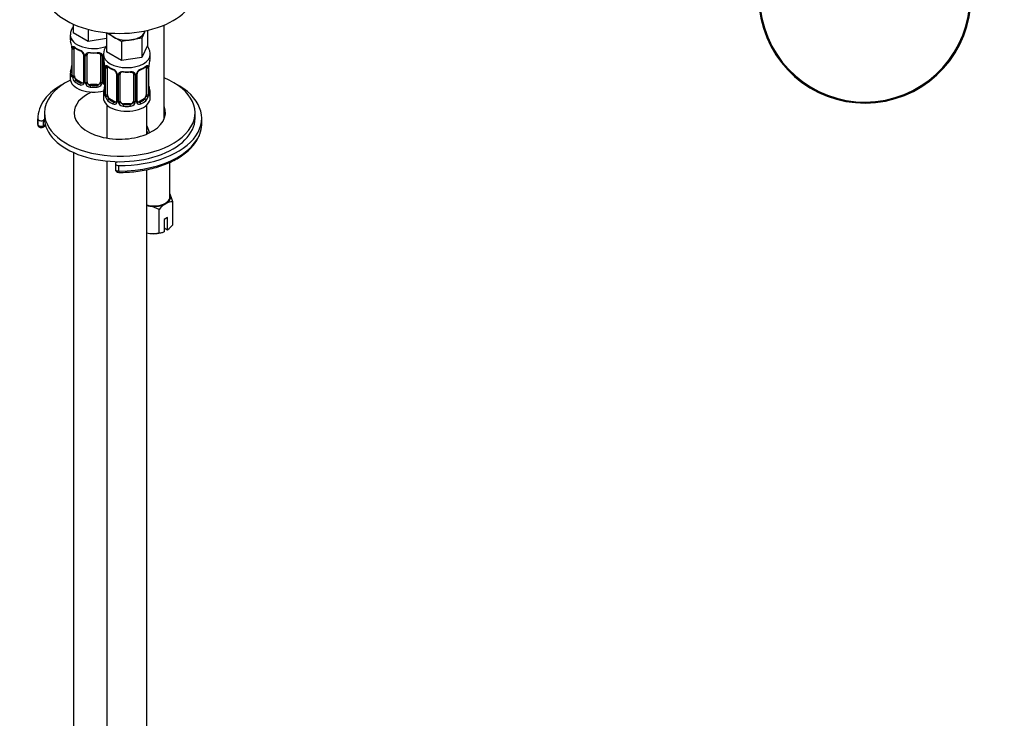
# Model space of a CAD drawing. Units: millimetres. Extents: x 0 to 995, y 0 to 1767.
# Drawn here: x 238 to 532, y 209 to 418 of the extents above; entities that cross this region are included whole.
import ezdxf
from ezdxf import colors
from ezdxf.entities.mleader import LeaderData, LeaderLine
from ezdxf.math import Vec2, Vec3

# ---------------------------------------------------------------- set-up
doc = ezdxf.new("R2010")
doc.units = ezdxf.units.MM
for name, color, linetype in [('DV5_Défaut', 7, 'Continuous'), ('DV6_Défaut', 7, 'Continuous'), ('Défaut', 7, 'Continuous')]:
    doc.layers.add(name, color=color, linetype=linetype)

# ---------------------------------------------------------------- blocks, each defined once
blk = doc.blocks.new('_DOT')
at = {"color": 0}
blk.add_line((0, 0), (-1, 0), dxfattribs=at)
at = {"color": 0, "const_width": 0.333}
blk.add_lwpolyline([(-0.1665, 0, 1), (0.1665, 0, 1)], format="xyb", close=True, dxfattribs=at)
blk = doc.blocks.new('SE4')
at = {"layer": 'DV5_Défaut', "color": 7, "linetype": 'Continuous'}
for p, q in [((486.71, 595.78), (494.71, 595.78)), ((486.71, 591.78), (486.71, 595.78)), ((494.71, 595.78), (494.71, 591.78)), ((486.71, 498.78), (486.71, 591.78)), ((494.71, 591.78), (486.71, 591.78)), ((494.71, 498.78), (494.71, 591.78)), ((486.61, 588.59), (486.61, 591.28)), ((494.81, 591.28), (494.81, 588.59)), ((486.61, 560.97), (486.61, 588.59)), ((494.81, 588.59), (494.81, 560.97)), ((486.61, 579.33), (486.71, 579.33)), ((486.71, 579.28), (486.61, 579.28)), ((494.71, 579.33), (494.81, 579.33)), ((494.81, 579.28), (494.71, 579.28)), ((486.61, 570.28), (486.71, 570.28)), ((486.71, 570.23), (486.61, 570.23)), ((494.71, 570.28), (494.81, 570.28)), ((494.81, 570.23), (494.71, 570.23)), ((481.21, 560.68), (481.21, 434.68)), ((481.21, 560.68), (481.21, 560.68)), ((486.61, 558.28), (486.61, 560.97)), ((494.81, 560.97), (494.81, 558.28)), ((500.21, 560.68), (500.2, 560.68)), ((500.21, 434.68), (500.21, 560.68)), ((475.31, 558.38), (475.31, 557.95)), ((506.11, 557.95), (506.11, 558.38)), ((486.71, 498.78), (494.71, 498.78)), ((481.21, 434.68), (500.21, 434.68))]:
    blk.add_line(p, q, dxfattribs=at)
for centre, radius, start, end in [((490.71, 574.78), 24.5, 314.2565, 225.7435), ((490.71, 574.78), 22.5, 0, 245.025), ((490.71, 574.78), 17, 103.956, 256.044), ((490.71, 574.78), 17, 103.609, 103.956), ((490.71, 574.78), 17, 76.044, 76.391), ((490.71, 574.78), 17, 283.956, 76.044), ((490.71, 574.78), 14.41, 106.5358, 253.4642), ((490.71, 574.78), 14.41, 286.5358, 73.4642), ((490.71, 574.78), 22.5, 294.975, 0), ((474.31, 557.95), 1, 225.7435, 0), ((490.71, 574.78), 17, 256.044, 256.391), ((490.71, 574.78), 17, 283.609, 283.956), ((507.11, 557.95), 1, 180, 314.2565), ((490.71, 424.78), 31.75, 107.4103, 0), ((490.71, 424.78), 31.45, 107.5801, 0), ((490.71, 424.78), 31.75, 0, 72.5897), ((490.71, 424.78), 31.45, 0, 72.4199)]:
    blk.add_arc(centre, radius, start, end, dxfattribs=at)
blk = doc.blocks.new('SE5')
at = {"layer": 'DV6_Défaut', "color": 7, "linetype": 'Continuous'}
for p, q in [((254.03, 416.64), (254.03, 414.06)), ((281.19, 388.22), (281.19, 416.35)), ((253.16, 413.38), (253.16, 412.13)), ((258.52, 411.47), (254.03, 414.06)), ((258.52, 415.05), (258.52, 411.47)), ((263.93, 412.31), (258.52, 411.47)), ((263.93, 414.06), (263.93, 414.07)), ((266.17, 412.77), (263.93, 414.06)), ((263.93, 414.06), (263.93, 408.35)), ((268.42, 411.47), (266.17, 412.77)), ((274.55, 412.42), (271.48, 411.94)), ((275.37, 414.19), (274.55, 412.42)), ((274.55, 412.42), (274.55, 406.7)), ((275.58, 414.63), (275.37, 414.19)), ((276.19, 414.77), (276.19, 410.25)), ((253.61, 409.61), (253.61, 401.54)), ((253.64, 409.52), (253.64, 401.46)), ((253.75, 401.3), (253.75, 409.37)), ((254.36, 401.21), (254.36, 409.28)), ((271.48, 411.94), (268.42, 411.47)), ((268.42, 411.47), (268.42, 405.75)), ((276.19, 410.25), (274.55, 406.7)), ((257.11, 407.5), (257.11, 399.44)), ((257.35, 407.29), (257.35, 399.23)), ((257.62, 399.16), (257.62, 407.23)), ((258.16, 399.35), (258.16, 407.41)), ((262.16, 407.41), (262.16, 399.35)), ((262.7, 407.23), (262.7, 399.16)), ((262.97, 399.23), (262.97, 407.29)), ((263.06, 407.66), (263.06, 406.42)), ((268.42, 405.75), (263.93, 408.35)), ((274.55, 406.7), (268.42, 405.75)), ((277.06, 406.42), (277.06, 407.66)), ((263.21, 399.44), (263.21, 405.53)), ((263.51, 403.89), (263.51, 395.83)), ((263.54, 403.81), (263.54, 395.75)), ((263.65, 395.59), (263.65, 403.65)), ((264.26, 395.5), (264.26, 403.56)), ((275.86, 403.56), (275.86, 395.5)), ((276.47, 403.65), (276.47, 395.59)), ((276.58, 395.75), (276.58, 403.81)), ((276.61, 395.83), (276.61, 403.89)), ((253.16, 401.79), (253.16, 400.31)), ((267.01, 401.79), (267.01, 393.72)), ((267.25, 401.58), (267.25, 393.51)), ((267.52, 393.45), (267.52, 401.51)), ((268.06, 393.63), (268.06, 401.7)), ((272.06, 401.7), (272.06, 393.63)), ((272.6, 401.51), (272.6, 393.45)), ((272.87, 393.51), (272.87, 401.58)), ((273.11, 393.72), (273.11, 401.79)), ((255.07, 399.99), (254.84, 399.86)), ((256.48, 399.17), (255.07, 399.99)), ((256.48, 399.17), (256.25, 399.04)), ((259.16, 398.53), (259.16, 398.35)), ((261.16, 398.53), (259.16, 398.53)), ((261.16, 398.53), (261.16, 398.35)), ((263.06, 396.07), (263.06, 394.6)), ((277.06, 394.6), (277.06, 396.07)), ((264.06, 392.52), (264.06, 382.55)), ((264.97, 394.27), (264.74, 394.14)), ((266.38, 393.46), (264.97, 394.27)), ((266.38, 393.46), (266.15, 393.32)), ((269.06, 392.82), (269.06, 392.63)), ((271.06, 392.82), (269.06, 392.82)), ((271.06, 392.82), (271.06, 392.63)), ((275.15, 394.27), (273.74, 393.46)), ((273.74, 393.46), (273.97, 393.32)), ((275.15, 394.27), (275.38, 394.14)), ((276.06, 383.77), (276.06, 392.52)), ((245.44, 390.11), (245.44, 388.48)), ((290.44, 388.48), (290.44, 390.11)), ((243.44, 388.48), (243.44, 386.84)), ((243.44, 386.66), (243.44, 388.29)), ((244.94, 385.8), (245.76, 386.28)), ((245.45, 388.07), (245.15, 387.89)), ((245.15, 386.26), (245.15, 387.89)), ((245.15, 386.26), (245.68, 386.57)), ((276.06, 386.23), (276.82, 384.12)), ((292.44, 386.84), (292.44, 388.48)), ((276.06, 384.6), (276.32, 383.89)), ((276.06, 384.49), (276.28, 383.87)), ((254.16, 378.21), (254.16, 152.1)), ((264.06, 375.68), (264.06, 146.38)), ((266.63, 374.91), (266.63, 373.28)), ((266.93, 375.32), (267.23, 375.49)), ((267.62, 372.7), (267.62, 374.33)), ((282.94, 365), (282.94, 375.3)), ((276.06, 146.38), (276.06, 373.1)), ((283.77, 356.61), (283.77, 363.51)), ((279.69, 354.25), (279.69, 361.15)), ((282.26, 358.78), (281.2, 358.16)), ((281.2, 358.16), (281.2, 354.53)), ((282.26, 355.15), (282.26, 358.78)), ((281.2, 354.53), (281.16, 354.51)), ((281.2, 355.71), (282.22, 355.12)), ((282.22, 355.12), (282.26, 355.15))]:
    blk.add_line(p, q, dxfattribs=at)
for centre, radius, start, end in [((257.53, 413.24), 4.36, 144.3204, 176.9153), ((238.99, 407.33), 14.86, 10.7478, 16.3941), ((250.08, 409.48), 3.55, 0.6583, 9.9884), ((254.86, 409.41), 1.11, 160.4927, 182.2972), ((258.77, 415.06), 6.9, 232.7274, 247.2024), ((267.43, 407.52), 4.36, 143.8705, 176.9153), ((255.04, 406.58), 2.5, 29.8198, 66.9998), ((255.37, 406.99), 1.85, 27.9364, 66.8964), ((256.58, 407.56), 0.525, 354.7343, 34.4591), ((256.18, 407.27), 1.16, 1.0203, 28.275), ((258.4, 407.24), 0.785, 144.9712, 180.8641), ((258.35, 407.54), 0.177, 129.0645, 188.522), ((261.92, 407.24), 0.785, 359.1311, 35.0336), ((264.14, 407.27), 1.16, 159.2971, 178.9861), ((238.99, 406.59), 14.86, 343.6059, 349.2522), ((251.07, 404.28), 2.54, 349.1517, 0.5885), ((248.89, 401.61), 14.86, 10.7478, 16.3941), ((259.98, 403.77), 3.55, 0.6583, 9.9884), ((264.76, 403.7), 1.11, 160.4927, 182.2972), ((268.67, 409.34), 6.9, 232.7274, 247.2024), ((271.37, 409.47), 7.05, 292.9473, 307.1229), ((275.37, 403.7), 1.1, 357.6841, 19.526), ((280.13, 403.77), 3.55, 170.0079, 179.3454), ((278.83, 403.94), 2.21, 169.3255, 180.9843), ((291.23, 401.61), 14.86, 163.606, 169.2521), ((252.63, 401.49), 0.984, 346.1943, 3.4857), ((252.35, 401.42), 1.29, 343.3385, 1.8084), ((256.65, 401.33), 2.89, 180.5093, 191.9483), ((256.1, 401.08), 2.32, 188.7542, 226.8152), ((264.94, 400.86), 2.5, 29.8198, 66.9998), ((265.27, 401.27), 1.85, 27.9364, 66.8964), ((266.48, 401.84), 0.525, 354.7343, 34.4591), ((266.08, 401.56), 1.16, 1.0203, 28.275), ((268.3, 401.52), 0.785, 144.9712, 180.8641), ((268.25, 401.82), 0.177, 129.0645, 188.522), ((271.82, 401.52), 0.785, 359.1311, 35.0336), ((274.04, 401.56), 1.16, 151.7186, 178.9861), ((275.18, 400.86), 2.5, 113.0004, 150.18), ((273.72, 401.82), 0.595, 147.8372, 183.0064), ((274.82, 401.3), 1.81, 112.6284, 156.6999), ((256.46, 399.39), 0.972, 242.8666, 320.2121), ((256.54, 399.73), 0.746, 247.8303, 299.9728), ((256.85, 399.34), 0.244, 281.255, 341.3245), ((256.57, 399.21), 0.779, 325.2937, 1.0277), ((258.72, 399.18), 1.1, 180.837, 209.4908), ((259.25, 399.51), 1.72, 210.2871, 265.0453), ((259.34, 399.54), 1.21, 206.8319, 261.5389), ((260.99, 399.53), 1.2, 278.249, 333.3802), ((261.07, 399.51), 1.72, 274.9548, 329.7127), ((261.6, 399.18), 1.1, 330.5042, 359.168), ((263.75, 399.21), 0.779, 178.9659, 214.7127), ((263.86, 399.39), 0.972, 219.7872, 248.4276), ((248.89, 400.88), 14.86, 343.6059, 349.2522), ((263.46, 399.39), 0.244, 166.1752, 224.5875), ((263.78, 399.72), 0.735, 239.5369, 247.9006), ((260.97, 398.56), 2.54, 349.1517, 0.5885), ((291.23, 400.88), 14.86, 190.7479, 196.394), ((262.53, 395.78), 0.984, 346.1943, 3.4857), ((262.25, 395.7), 1.29, 343.3385, 1.8084), ((266.55, 395.61), 2.89, 180.5093, 191.9483), ((266, 395.37), 2.32, 188.7542, 226.8152), ((274.12, 395.37), 2.32, 313.1842, 351.2464), ((273.58, 395.61), 2.89, 348.0493, 359.4931), ((277.87, 395.7), 1.29, 178.1771, 196.676), ((277.64, 395.79), 1.03, 177.6211, 193.8657), ((266.36, 393.68), 0.972, 242.8666, 320.2121), ((266.44, 394.02), 0.746, 247.8303, 299.9728), ((266.75, 393.63), 0.244, 281.255, 341.3245), ((266.47, 393.5), 0.779, 325.2937, 1.0277), ((268.62, 393.46), 1.1, 180.837, 209.4908), ((269.15, 393.79), 1.72, 210.2871, 265.0453), ((269.24, 393.83), 1.21, 206.8319, 261.5389), ((270.89, 393.82), 1.2, 278.249, 333.3802), ((270.97, 393.79), 1.72, 274.9548, 329.7127), ((271.5, 393.46), 1.1, 330.5042, 359.168), ((273.65, 393.5), 0.779, 178.9659, 214.7127), ((273.76, 393.68), 0.972, 219.7872, 297.134), ((273.36, 393.67), 0.244, 166.1752, 224.5875), ((273.68, 394), 0.735, 239.5369, 292.8078), ((244.44, 386.67), 1, 181.2875, 300), ((267.63, 373.28), 1, 180, 269.5708), ((270.15, 360.21), 14.01, 13.5967, 23.2732), ((275.96, 355.7), 6.58, 81.8375, 89.2163), ((275.46, 354.26), 8.08, 58.494, 79.7725), ((286.37, 355.67), 8.65, 122.4866, 140.6435), ((283.73, 359.55), 3.95, 89.4979, 120.5021), ((276.12, 363.02), 9.99, 307.948, 320.0184), ((278.33, 362), 8.08, 253.6191, 259.7725), ((277.83, 360.56), 6.58, 261.8375, 286.3757), ((279.72, 358.19), 3.95, 269.4978, 291.9714)]:
    blk.add_arc(centre, radius, start, end, dxfattribs=at)
for centre, major_axis, ratio, start_param, end_param in [((267.94, 426.85), (-22.5, 0), 0.57735, 0, 3.141593), ((260.16, 413.38), (-7, 0), 0.57735, 6.268414, 6.283185), ((260.16, 413.38), (-7, 0), 0.57735, 0, 2.138697), ((260.16, 412.13), (7, 0), 0.57735, 3.141593, 3.293694), ((270.06, 415.01), (5.5, 0), 0.57735, 3.471511, 3.926991), ((270.06, 415.01), (5.5, 0), 0.57735, 3.926991, 4.974188), ((270.06, 415.01), (5.5, 0), 0.57735, 4.974188, 6.021386), ((270.06, 415.01), (-5.5, 0), 0.57735, 2.879793, 3.017837), ((254.01, 409.61), (0.4, 0), 0.57735, 3.141591, 3.513239), ((254.12, 409.46), (0.4, 0), 0.57735, 3.555344, 5.371005), ((254.18, 409.88), (0.373, -0.146), 0.85055, 3.855675, 5.740852), ((255.07, 408.87), (-0.5, 0.866), 0.57735, 0.338885, 0.785398), ((260.16, 412.13), (-7, 0), 0.57735, 0.633297, 0.937499), ((254.84, 409.88), (0.247, 0.314), 0.658162, 2.44473, 3.142139), ((256.25, 409.06), (0.156, 0.368), 0.483207, 2.29088, 3.158597), ((257.38, 408.03), (0.359, 0.176), 0.358003, 3.118558, 4.05706), ((257.51, 407.5), (0.4, 0), 0.57735, 3.123442, 4.298637), ((257.76, 407.44), (0.4, 0), 0.57735, 4.340743, 6.156403), ((257.9, 407.91), (-0.332, 0.222), 0.641506, 1.587428, 3.139452), ((259.16, 407.41), (-1, 0), 0.816497, 6.159147, 6.283185), ((257.9, 407.91), (-0.332, 0.222), 0.641506, 3.139452, 3.472604), ((260.16, 412.13), (-7, 0), 0.57735, 1.418695, 1.722897), ((259.16, 408.37), (0.035, 0.398), 0.123712, 2.191761, 3.762557), ((260.16, 411.81), (6.6, 0), 0.57735, 4.560288, 4.86449), ((261.16, 408.37), (-0.035, 0.398), 0.123712, 2.520628, 3.126709), ((261.16, 408.37), (-0.035, 0.398), 0.123712, 3.126709, 4.091425), ((262.42, 407.91), (0.332, 0.222), 0.641506, 3.143922, 4.695758), ((262.56, 407.44), (-0.4, 0), 0.57735, 0.126783, 1.942443), ((262.81, 407.5), (-0.4, 0), 0.57735, 1.984548, 2.233127), ((270.06, 407.66), (-7, 0), 0.57735, 6.268414, 6.283185), ((270.06, 407.66), (-7, 0), 0.57735, 0, 3.139407), ((270.06, 406.42), (7, 0), 0.57735, 3.141593, 3.293694), ((270.06, 406.42), (-7, 0), 0.57735, 2.989492, 3.141593), ((253.96, 403.74), (0.395, -0.063), 0.166114, 3.169317, 3.653865), ((263.91, 403.89), (0.4, 0), 0.57735, 3.141591, 3.513239), ((264.02, 403.74), (0.4, 0), 0.57735, 3.555344, 5.371005), ((264.08, 404.16), (0.373, -0.146), 0.85055, 3.855675, 5.740852), ((264.97, 403.15), (-0.5, 0.866), 0.57735, 0.338885, 0.785398), ((270.06, 406.42), (-7, 0), 0.57735, 0.633297, 0.937499), ((264.74, 404.16), (0.247, 0.314), 0.658162, 2.44473, 3.142139), ((270.06, 406.42), (7, 0), 0.57735, 5.345686, 5.649888), ((275.38, 404.16), (-0.247, 0.314), 0.658162, 3.11847, 3.140992), ((275.38, 404.16), (-0.247, 0.314), 0.658162, 3.140992, 3.838456), ((275.15, 403.15), (-0.5, -0.866), 0.57735, -3.480478, -3.364), ((276.04, 404.16), (-0.373, -0.146), 0.85055, 0.542333, 2.42751), ((275.15, 403.15), (0.5, 0.866), 0.57735, 5.497787, 5.9443), ((276.1, 403.74), (-0.4, 0), 0.57735, 0.912181, 2.727841), ((276.21, 403.89), (-0.4, 0), 0.57735, 2.769946, 3.141593), ((276.21, 403.89), (-0.4, 0), 0.57735, 3.141593, 3.167241), ((276.26, 404.46), (-0.395, 0.063), 0.166114, 2.853764, 3.16652), ((267.94, 390.11), (-22.5, 0), 0.57735, 0, 4.082538), ((260.16, 401.79), (7, 0), 0.57735, 2.989492, 3.293694), ((253.64, 402.36), (0.387, -0.103), 0.80707, 1.846723, 3.352676), ((253.64, 401.21), (-0.387, -0.103), 0.80707, 4.501306, 6.072102), ((260.16, 402.11), (6.6, 0), 0.57735, 3.017713, 3.265472), ((253.96, 401.13), (0.381, -0.123), 0.86268, 3.126207, 3.728142), ((254.01, 401.54), (0.4, 0), 0.57735, 3.141593, 3.513239), ((254.12, 401.4), (-0.4, 0), 0.57735, 0.413752, 2.229412), ((254.18, 400.83), (-0.392, -0.078), 0.178244, 0.357599, 2.242775), ((255.07, 400.81), (-0.5, 0.866), 0.57735, 0.785398, 1.231911), ((255.07, 400.81), (0.5, -0.866), 0.57735, 4.373504, 5.497787), ((266.15, 403.35), (0.156, 0.368), 0.483207, 2.29088, 3.158597), ((267.28, 402.31), (0.359, 0.176), 0.358003, 3.118558, 4.05706), ((267.41, 401.79), (0.4, 0), 0.57735, 3.123442, 4.298637), ((267.66, 401.73), (0.4, 0), 0.57735, 4.340743, 6.156403), ((267.8, 402.19), (-0.332, 0.222), 0.641506, 1.587428, 3.139452), ((269.06, 401.7), (-1, 0), 0.816497, 6.159147, 6.283185), ((267.8, 402.19), (-0.332, 0.222), 0.641506, 3.139452, 3.472604), ((270.06, 406.42), (-7, 0), 0.57735, 1.418695, 1.722897), ((269.06, 402.65), (0.035, 0.398), 0.123712, 2.191761, 3.762557), ((270.06, 406.09), (6.6, 0), 0.57735, 4.560288, 4.86449), ((271.06, 402.65), (-0.035, 0.398), 0.123712, 2.520628, 3.126709), ((271.06, 402.65), (-0.035, 0.398), 0.123712, 3.126709, 4.091425), ((272.32, 402.19), (0.332, 0.222), 0.641506, 3.143922, 4.695758), ((272.46, 401.73), (-0.4, 0), 0.57735, 0.126783, 1.942443), ((272.71, 401.79), (-0.4, 0), 0.57735, 1.984548, 3.158475), ((272.84, 402.31), (-0.359, 0.176), 0.358003, 2.226125, 3.156611), ((273.97, 403.35), (-0.156, 0.368), 0.483207, 3.142101, 3.992305), ((273.97, 403.35), (-0.156, 0.368), 0.483207, 3.116449, 3.142101), ((267.94, 388.48), (24.5, 0), 0.57735, 2.314497, 3.154568), ((267.94, 390.11), (-22.5, 0), 0.57735, 5.427003, 6.283185), ((260.16, 400.31), (-7, 0), 0.57735, 0, 2.009532), ((254.84, 399.53), (-0.247, -0.314), 0.658162, 4.015526, 5.586322), ((260.16, 401.79), (-7, 0), 0.57735, 0.633297, 0.937499), ((260.16, 402.11), (-6.6, 0), 0.57735, 0.633297, 0.937499), ((256.25, 398.71), (-0.156, -0.368), 0.483207, 3.861676, 5.432473), ((256.48, 399.99), (-0.5, 0.866), 0.57735, 2.356194, 3.141593), ((257.38, 398.98), (0.333, -0.222), 0.670791, 3.119312, 4.652076), ((257.51, 399.44), (0.4, 0), 0.57735, 3.141593, 4.298637), ((257.51, 399.44), (0.4, 0), 0.57735, 3.119196, 3.141593), ((257.76, 399.38), (-0.4, 0), 0.57735, 1.19915, 3.01481), ((257.9, 398.86), (-0.355, -0.185), 0.387288, 0.98259, 2.867767), ((259.16, 399.35), (1, 0), 0.816497, 3.141593, 3.588106), ((259.16, 399.35), (1, 0), 0.816497, 3.588106, 4.712389), ((259.16, 398.02), (-0.035, -0.398), 0.123712, 3.762557, 5.333353), ((260.16, 401.79), (7, 0), 0.57735, 4.560288, 4.86449), ((260.16, 402.11), (-6.6, 0), 0.57735, 1.418695, 1.722897), ((261.16, 399.35), (1, 0), 0.816497, 4.712389, 5.836672), ((261.16, 398.02), (0.035, -0.398), 0.123712, 0.949832, 2.520628), ((261.16, 399.35), (1, 0), 0.816497, 5.836672, 6.283185), ((262.42, 398.86), (0.355, -0.185), 0.387288, 3.415419, 5.300595), ((262.56, 399.38), (0.4, 0), 0.57735, 3.268375, 5.084035), ((262.81, 399.44), (-0.4, 0), 0.57735, 1.984548, 3.141593), ((262.94, 398.98), (-0.333, -0.222), 0.670791, 1.631109, 3.516286), ((263.84, 399.99), (0.5, 0.866), 0.57735, 3.196895, 3.446423), ((263.86, 398.03), (0.395, -0.063), 0.166114, 3.169317, 3.653865), ((267.94, 388.48), (24.5, 0), 0.57735, 4.699413, 7.110281), ((276.26, 398.03), (-0.395, -0.063), 0.166114, 2.62932, 3.429422), ((267.94, 390.11), (-13.65, 0), 0.57735, 5.380981, 6.283185), ((270.06, 396.07), (7, 0), 0.57735, 2.989492, 3.293694), ((270.06, 394.6), (-7, 0), 0.57735, 0, 3.141593), ((263.54, 396.65), (0.387, -0.103), 0.80707, 1.846723, 3.352676), ((263.54, 395.49), (-0.387, -0.103), 0.80707, 4.501306, 6.072102), ((270.06, 396.4), (6.6, 0), 0.57735, 3.017713, 3.265472), ((263.86, 395.41), (0.381, -0.123), 0.86268, 3.126207, 3.728142), ((263.91, 395.83), (0.4, 0), 0.57735, 3.141593, 3.513239), ((264.02, 395.68), (-0.4, 0), 0.57735, 0.413752, 2.229412), ((264.08, 395.11), (-0.392, -0.078), 0.178244, 0.357599, 2.242775), ((264.97, 395.09), (-0.5, 0.866), 0.57735, 0.785398, 1.231911), ((264.97, 395.09), (0.5, -0.866), 0.57735, 4.373504, 5.497787), ((275.15, 395.09), (0.5, 0.866), 0.57735, 3.926991, 5.051274), ((275.15, 395.09), (0.5, 0.866), 0.57735, 5.051274, 5.497787), ((276.04, 395.11), (0.392, -0.078), 0.178244, 4.04041, 5.925586), ((276.1, 395.68), (0.4, 0), 0.57735, 4.053773, 5.869434), ((276.21, 395.83), (-0.4, 0), 0.57735, 2.769946, 3.141593), ((276.58, 396.65), (-0.387, -0.103), 0.80707, 2.93051, 4.436462), ((270.06, 396.4), (-6.6, 0), 0.57735, 3.017713, 3.265472), ((276.58, 395.49), (0.387, -0.103), 0.80707, 0.211083, 1.711047), ((276.26, 395.41), (-0.381, -0.123), 0.86268, 2.555043, 3.156879), ((270.06, 396.07), (-7, 0), 0.57735, 2.989492, 3.293694), ((267.94, 390.11), (-13.65, 0), 0.57735, 0, 3.383348), ((264.74, 393.81), (-0.247, -0.314), 0.658162, 4.015526, 5.586322), ((270.06, 396.07), (-7, 0), 0.57735, 0.633297, 0.937499), ((270.06, 396.4), (-6.6, 0), 0.57735, 0.633297, 0.937499), ((266.15, 393), (-0.156, -0.368), 0.483207, 3.861676, 5.432473), ((266.38, 394.27), (-0.5, 0.866), 0.57735, 2.356194, 3.141593), ((267.28, 393.26), (0.333, -0.222), 0.670791, 3.119312, 4.652076), ((267.41, 393.72), (0.4, 0), 0.57735, 3.119196, 3.141593), ((267.41, 393.72), (0.4, 0), 0.57735, 3.141593, 4.298637), ((267.66, 393.66), (-0.4, 0), 0.57735, 1.19915, 3.01481), ((267.8, 393.14), (-0.355, -0.185), 0.387288, 0.98259, 2.867767), ((269.06, 393.63), (1, 0), 0.816497, 3.141593, 3.588106), ((269.06, 393.63), (-1, 0), 0.816497, 0.446513, 1.570796), ((269.06, 392.3), (-0.035, -0.398), 0.123712, 3.762557, 5.333353), ((270.06, 396.07), (7, 0), 0.57735, 4.560288, 4.86449), ((270.06, 396.4), (-6.6, 0), 0.57735, 1.418695, 1.722897), ((271.06, 393.63), (1, 0), 0.816497, 4.712389, 5.836672), ((271.06, 392.3), (0.035, -0.398), 0.123712, 0.949832, 2.520628), ((271.06, 393.63), (1, 0), 0.816497, 5.836672, 6.283185), ((272.32, 393.14), (0.355, -0.185), 0.387288, 3.415419, 5.300595), ((272.46, 393.66), (0.4, 0), 0.57735, 3.268375, 5.084035), ((272.71, 393.72), (-0.4, 0), 0.57735, 1.984548, 3.141593), ((272.84, 393.26), (-0.333, -0.222), 0.670791, 1.631109, 3.516286), ((273.74, 394.27), (0.5, 0.866), 0.57735, 3.196895, 3.926991), ((270.06, 396.4), (6.6, 0), 0.57735, 5.345686, 5.649888), ((273.97, 393), (0.156, -0.368), 0.483207, 0.850713, 2.421509), ((270.06, 396.07), (7, 0), 0.57735, 5.345686, 5.649888), ((275.38, 393.81), (0.247, -0.314), 0.658162, 0.696863, 2.267659), ((267.94, 388.48), (-13.65, 0), 0.57735, 3.245384, 3.383348), ((279.43, 387.97), (3, 0), 0.57735, 0.808366, 0.942804), ((244.44, 388.3), (1, 0), 0.57735, 3.154568, 5.497787), ((267.94, 386.84), (-24.5, 0), 0.57735, 0, 0.012976), ((244.44, 386.67), (-1, 0), 0.57735, 0.012976, 2.356194), ((244.44, 386.67), (-0.5, 0.866), 0.57735, 3.141593, 3.926991), ((267.94, 388.48), (-22.5, 0), 0.57735, 0, 3.141593), ((267.94, 386.84), (-24.5, 0), 0.57735, 1.557821, 3.119757), ((267.94, 386.84), (-24.5, 0), 0.57735, 3.119757, 3.141593), ((278.19, 385.41), (-3, 0), 0.57735, 0.785398, 0.840342), ((267.63, 374.91), (1, 0), 0.57735, 2.356194, 4.699413), ((267.63, 373.28), (1, 0), 0.57735, 3.141593, 4.699413), ((267.63, 373.28), (0.007, 1), 0.010594, 2.186316, 3.141304), ((278.19, 365), (-5, 0), 0.57735, 2.356194, 3.403392), ((278.19, 365), (5, 0), 0.57735, 0.261799, 0.31756), ((278.19, 365), (-4.75, 0), 0.57735, 1.105391, 3.141593), ((278.19, 365), (-5, 0), 0.57735, 1.130347, 1.308997), ((278.19, 365), (-5, 0), 0.57735, 1.308997, 2.356194), ((278.19, 356.84), (-5, 0), 0.57735, 1.130347, 1.308997), ((278.19, 356.84), (-5, 0), 0.57735, 1.308997, 2.205626)]:
    blk.add_ellipse(centre, major_axis=major_axis, ratio=ratio, start_param=start_param, end_param=end_param, dxfattribs=at)
for points, knots in [([(253.81, 409.78), (253.84, 409.85), (253.88, 409.89), (253.97, 409.95), (254.02, 409.96), (254.14, 409.95), (254.21, 409.93), (254.36, 409.86), (254.43, 409.81), (254.52, 409.74)], [0, 0, 0, 0, 0.25, 0.25, 0.5, 0.5, 0.75, 0.75, 1, 1, 1, 1]), ([(254.41, 409.67), (254.41, 409.67), (254.42, 409.67), (254.48, 409.65), (254.55, 409.59), (254.6, 409.56)], [0, 0, 0, 0, 0.165393, 0.620078, 1, 1, 1, 1]), ([(277.03, 407.65), (277.03, 407.93), (277.02, 408.47), (276.7, 409.34), (276.34, 409.91), (276.12, 410.17), (276.11, 410.19)], [0, 0, 0, 0, 0.274656, 0.627027, 0.980204, 1, 1, 1, 1]), ([(257.76, 407.69), (257.82, 407.78), (257.9, 407.85), (258.09, 407.98), (258.2, 408.03), (258.43, 408.1), (258.56, 408.13), (258.82, 408.15), (258.96, 408.15), (259.1, 408.14)], [0, 0, 0, 0, 0.25, 0.25, 0.5, 0.5, 0.75, 0.75, 1, 1, 1, 1]), ([(259.16, 408.04), (259.06, 408.05), (258.97, 408.06), (258.79, 408.05), (258.71, 408.03), (258.47, 407.96), (258.34, 407.88), (258.26, 407.76)], [0, 0, 0, 0, 0.25, 0.25, 0.5, 0.5, 1, 1, 1, 1]), ([(261.2, 407.97), (261.23, 407.97), (261.37, 407.99), (261.64, 407.96), (261.92, 407.86), (262.06, 407.74), (262.09, 407.67), (262.1, 407.65)], [0, 0, 0, 0, 0.069393, 0.344892, 0.624263, 0.902348, 1, 1, 1, 1]), ([(261.22, 408.14), (261.36, 408.15), (261.5, 408.15), (261.76, 408.13), (261.89, 408.1), (262.12, 408.03), (262.23, 407.98), (262.42, 407.85), (262.5, 407.78), (262.56, 407.69)], [0, 0, 0, 0, 0.25, 0.25, 0.5, 0.5, 0.75, 0.75, 1, 1, 1, 1]), ([(263.71, 404.07), (263.74, 404.13), (263.78, 404.18), (263.87, 404.24), (263.92, 404.25), (264.04, 404.24), (264.11, 404.22), (264.25, 404.14), (264.33, 404.09), (264.42, 404.03)], [0, 0, 0, 0, 0.25, 0.25, 0.5, 0.5, 0.75, 0.75, 1, 1, 1, 1]), ([(264.31, 403.96), (264.31, 403.96), (264.32, 403.96), (264.38, 403.94), (264.45, 403.88), (264.5, 403.85)], [0, 0, 0, 0, 0.165393, 0.620078, 1, 1, 1, 1]), ([(275.62, 403.84), (275.64, 403.86), (275.71, 403.92), (275.79, 403.95), (275.81, 403.96), (275.81, 403.96)], [0, 0, 0, 0, 0.169931, 0.660093, 1, 1, 1, 1]), ([(275.7, 404.03), (275.79, 404.09), (275.86, 404.14), (276.01, 404.22), (276.08, 404.24), (276.2, 404.25), (276.25, 404.24), (276.34, 404.18), (276.38, 404.13), (276.41, 404.07)], [0, 0, 0, 0, 0.25, 0.25, 0.5, 0.5, 0.75, 0.75, 1, 1, 1, 1]), ([(253.58, 401.05), (253.56, 400.98), (253.53, 400.94), (253.47, 400.89), (253.44, 400.88), (253.38, 400.9), (253.34, 400.93), (253.29, 401.03), (253.26, 401.09), (253.24, 401.17)], [0, 0, 0, 0, 0.25, 0.25, 0.5, 0.5, 0.75, 0.75, 1, 1, 1, 1]), ([(253.58, 401.26), (253.58, 401.25), (253.57, 401.23), (253.57, 401.23), (253.57, 401.23)], [0, 0, 0, 0, 0.572841, 1, 1, 1, 1]), ([(254.43, 400.82), (254.45, 400.72), (254.46, 400.63), (254.51, 400.44), (254.54, 400.35), (254.64, 400.1), (254.73, 399.95), (254.84, 399.86)], [0, 0, 0, 0, 0.25, 0.25, 0.5, 0.5, 1, 1, 1, 1]), ([(267.66, 401.97), (267.72, 402.06), (267.8, 402.14), (267.99, 402.26), (268.1, 402.31), (268.33, 402.39), (268.46, 402.41), (268.72, 402.44), (268.86, 402.44), (269, 402.42)], [0, 0, 0, 0, 0.25, 0.25, 0.5, 0.5, 0.75, 0.75, 1, 1, 1, 1]), ([(269.06, 402.33), (268.96, 402.34), (268.87, 402.34), (268.69, 402.33), (268.6, 402.32), (268.37, 402.25), (268.24, 402.17), (268.16, 402.05)], [0, 0, 0, 0, 0.25, 0.25, 0.5, 0.5, 1, 1, 1, 1]), ([(271.1, 402.25), (271.13, 402.25), (271.27, 402.27), (271.54, 402.24), (271.81, 402.14), (271.96, 402.03), (271.99, 401.95), (272, 401.93)], [0, 0, 0, 0, 0.069393, 0.344892, 0.624263, 0.902348, 1, 1, 1, 1]), ([(271.12, 402.42), (271.26, 402.44), (271.4, 402.44), (271.66, 402.41), (271.79, 402.39), (272.02, 402.31), (272.13, 402.26), (272.32, 402.14), (272.4, 402.06), (272.46, 401.97)], [0, 0, 0, 0, 0.25, 0.25, 0.5, 0.5, 0.75, 0.75, 1, 1, 1, 1]), ([(263.48, 395.33), (263.46, 395.27), (263.43, 395.22), (263.37, 395.17), (263.34, 395.17), (263.28, 395.19), (263.24, 395.22), (263.19, 395.31), (263.16, 395.38), (263.14, 395.46)], [0, 0, 0, 0, 0.25, 0.25, 0.5, 0.5, 0.75, 0.75, 1, 1, 1, 1]), ([(263.48, 395.55), (263.48, 395.53), (263.47, 395.52), (263.47, 395.52), (263.47, 395.52)], [0, 0, 0, 0, 0.572841, 1, 1, 1, 1]), ([(264.33, 395.11), (264.35, 395.01), (264.36, 394.91), (264.41, 394.73), (264.44, 394.64), (264.54, 394.38), (264.63, 394.24), (264.74, 394.14)], [0, 0, 0, 0, 0.25, 0.25, 0.5, 0.5, 1, 1, 1, 1]), ([(275.38, 394.14), (275.43, 394.19), (275.48, 394.25), (275.57, 394.39), (275.61, 394.47), (275.71, 394.72), (275.76, 394.91), (275.79, 395.11)], [0, 0, 0, 0, 0.25, 0.25, 0.5, 0.5, 1, 1, 1, 1]), ([(276.65, 395.52), (276.65, 395.52), (276.65, 395.52), (276.64, 395.53), (276.64, 395.54)], [0, 0, 0, 0, 0.5250657, 1, 1, 1, 1]), ([(276.98, 395.46), (276.96, 395.38), (276.93, 395.31), (276.88, 395.22), (276.84, 395.19), (276.78, 395.17), (276.75, 395.17), (276.69, 395.22), (276.66, 395.27), (276.64, 395.33)], [0, 0, 0, 0, 0.25, 0.25, 0.5, 0.5, 0.75, 0.75, 1, 1, 1, 1]), ([(267.63, 372.28), (268.12, 372.28), (269.34, 372.28), (271.54, 372.4), (274.03, 372.7), (276.48, 373.15), (278.84, 373.75), (281.07, 374.49), (283.17, 375.37), (285.11, 376.37), (286.86, 377.5), (288.4, 378.74), (289.72, 380.07), (290.8, 381.49), (291.62, 382.97), (292.16, 384.48), (292.42, 385.71), (292.41, 386.34), (292.4, 386.51)], [0, 0, 0, 0, 0.035611, 0.103093, 0.170614, 0.23817, 0.305781, 0.373462, 0.44123, 0.509091, 0.577038, 0.645037, 0.712971, 0.780676, 0.847928, 0.914516, 0.980362, 1, 1, 1, 1])]:
    blk.add_open_spline(points, degree=3, knots=knots, dxfattribs=at)
for points in [[(254.45, 409.63), (254.44, 409.62), (254.44, 409.6), (254.43, 409.59)], [(262.08, 407.68), (262.13, 407.65), (262.15, 407.57), (262.15, 407.44)], [(275.79, 403.87), (275.78, 403.9), (275.77, 403.93), (275.76, 403.94)], [(271.98, 401.96), (272.03, 401.94), (272.05, 401.85), (272.05, 401.72)], [(257.1, 399.44), (257.1, 399.32), (257.08, 399.24), (257.04, 399.21)], [(263.41, 399.09), (263.39, 399.08), (263.35, 399.13), (263.3, 399.22)], [(267, 393.73), (267, 393.61), (266.98, 393.53), (266.94, 393.5)], [(273.31, 393.37), (273.29, 393.37), (273.25, 393.41), (273.2, 393.5)], [(283.02, 365.75), (282.99, 365.81), (282.97, 365.86), (282.94, 365.91)]]:
    blk.add_open_spline(points, degree=3, dxfattribs=at)

msp = doc.modelspace()

# ---------------------------------------------------------------- block references
at = {"layer": 'Défaut'}
for name in ['SE5', 'SE4']:
    msp.add_blockref(name, (0, 0), dxfattribs=at)

# ---------------------------------------------------------------- leaders
at = {"layer": 'Défaut', "color": 7, "linetype": 'Continuous'}
ml = msp.add_multileader_mtext('Standard', dxfattribs=at)
ml.set_content('{\\pxsm0.9;\\fSolid Edge ISO|b1||i0||c0|p34;\\W1.;11/07/2016\\P}', color=256)
ml.set_leader_properties()
ml.set_arrow_properties(name='DOT')
ml.build(insert=Vec2(0, 0))
ml.multileader.update_dxf_attribs({"leader_type": 0, "dogleg_length": 0, "arrow_head_size": 12})
ctx = ml.context
ctx.base_point, ctx.char_height, ctx.arrow_head_size, ctx.landing_gap_size = Vec3(907.01, 1759.87), 12, 12, 4.2
notes = []
notes.append((ctx, [(0, (0, 0, 0), (0, 0), (1, 0), 1, [])]))
ctx.mtext.insert = Vec3(909.01, 1765.99)
for ctx, leaders in notes:
    for number, flags, end, landing, length, lines in leaders:
        leader = LeaderData()
        leader.index, (leader.has_last_leader_line, leader.has_dogleg_vector, leader.attachment_direction) = number, flags
        leader.last_leader_point, leader.dogleg_vector, leader.dogleg_length = Vec3(end), Vec3(landing), length
        for number, points, colour, breaks in lines:
            line = LeaderLine()
            line.index, line.vertices, line.color, line.breaks = number, Vec3.list(points), colors.encode_raw_color(colour), breaks
            leader.lines.append(line)
        ctx.leaders.append(leader)

doc.saveas('drawing.dxf')
